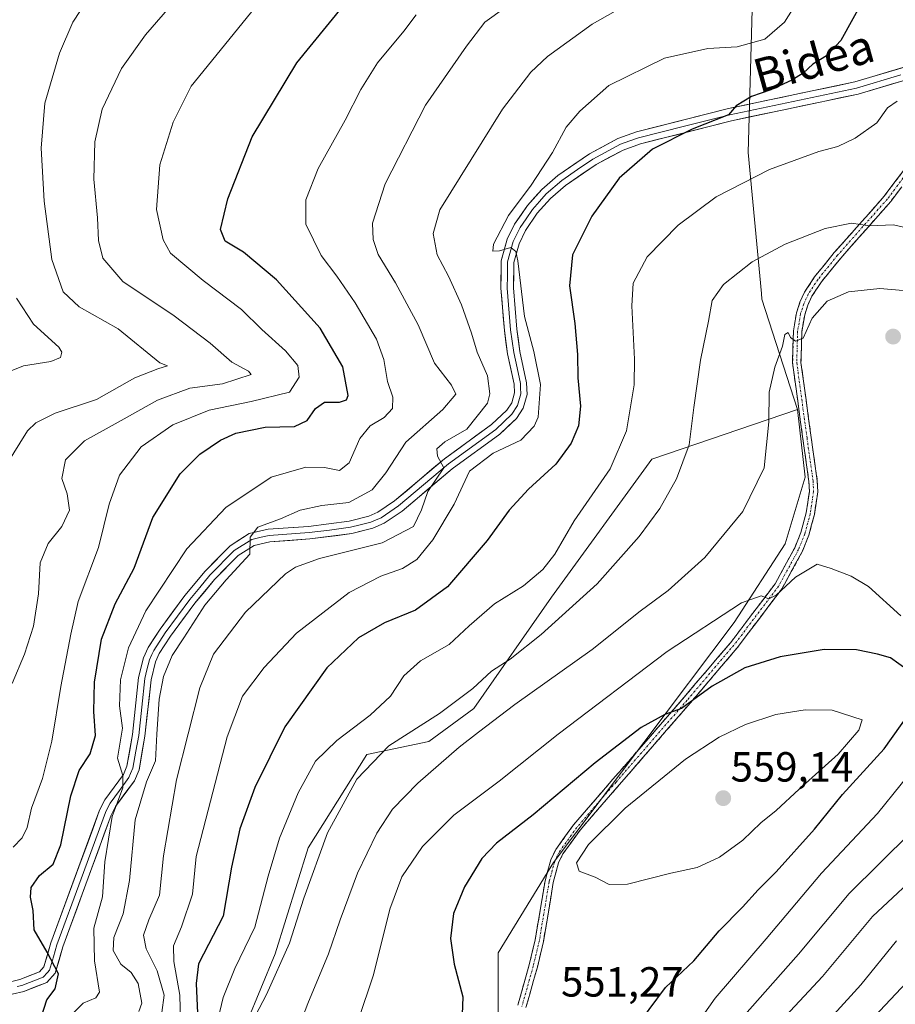
# Model space of a CAD drawing. Units: metres. Extents: x 613309 to 616732, y 4787213 to 4789584.
# Drawn here: x 615312 to 615520, y 4789150 to 4789384 of the extents above; entities that cross this region are included whole.
import ezdxf
from ezdxf.enums import TextEntityAlignment as Align

# ---------------------------------------------------------------- set-up
doc = ezdxf.new("R2010")
doc.units = ezdxf.units.M
doc.header["$MEASUREMENT"] = 0
doc.linetypes.add('TRAZO_Y_PUNTO', pattern=[1, 0.5, -0.25, 0, -0.25])
doc.linetypes.add('TRAZOSX2', pattern=[1.5, 1, -0.5])
for name, color, linetype, lineweight in [('Arbolado forestal CxS', 92, 'Continuous', 0), ('Camino', 19, 'TRAZOSX2', 0), ('Camino Cxs', 19, 'Continuous', 0), ('Camino eje', 19, 'TRAZO_Y_PUNTO', 0), ('Carátula', 7, 'Continuous', 5), ('Curva de nivel maestra', 36, 'Continuous', 30), ('Curva de nivel normal', 36, 'Continuous', 0), ('Layer 0', 7, 'Continuous', 0), ('Pastizal CxS', 92, 'Continuous', 0), ('Punto de cota en terreno', 7, 'Continuous', 0), ('Rótulo de punto de cota en terreno', 19, 'Continuous', 0), ('Texto cartográfico', 19, 'Continuous', 0)]:
    doc.layers.add(name, color=color, linetype=linetype, lineweight=lineweight)
doc.styles.add('Arial', font='txt', dxfattribs={"height": 0.2})

# ---------------------------------------------------------------- blocks, each defined once
blk = doc.blocks.new('*U150')
at = {"layer": 'Pastizal CxS', "color": 92, "linetype": 'Continuous', "lineweight": 0}
blk.add_polyline3d([(615425.49, 4789143.5, 551.25), (615425.49, 4789162.2, 551.21), (615438.59, 4789183.72, 554.11), (615481.61, 4789240.77, 547.46), (615493.77, 4789259.48, 544.25), (615498.45, 4789275.38, 542.29), (615496.66, 4789291.48, 541.68), (615488.2, 4789317.65, 538.6), (615488.07, 4789319.01, 538.35), (615484.96, 4789352.53, 529.9), (615485.27, 4789363.77, 526.66), (615486.93, 4789423.68, 509.66), (615474.91, 4789449.06, 496.41), (615472, 4789455.18, 494.72), (615472, 4789475.08, 495.35), (615483.61, 4789486.69, 499.36), (615485.27, 4789498.29, 498.71), (615484.32, 4789549.18, 488.73), (615486.39, 4789561.07, 485.83), (615490.77, 4789564, 485.45), (616059.11, 4789573.63, 491.05)], dxfattribs=at)
blk = doc.blocks.new('*U195')
at = {"layer": 'Curva de nivel normal', "color": 36, "linetype": 'Continuous', "lineweight": 0}
blk.add_polyline3d([(615340, 4789148.25, 510), (615340.69, 4789150.25, 510), (615339.83, 4789154.92, 510), (615338.15, 4789157.51, 510), (615335.68, 4789159.51, 510), (615333.9, 4789162.78, 510), (615334.04, 4789165.84, 510), (615336.25, 4789171.47, 510), (615337.76, 4789179.46, 510), (615339.09, 4789193.88, 510), (615341.81, 4789202.91, 510), (615343.93, 4789207.91, 510), (615344.26, 4789214.25, 510), (615344.83, 4789222.58, 510), (615345.82, 4789227.91, 510), (615347.92, 4789232.97, 510), (615350.7, 4789237.16, 510), (615355.71, 4789244.94, 510), (615360.73, 4789250.95, 510), (615366.42, 4789257.03, 510), (615366.48, 4789261.08, 510), (615368.31, 4789263.48, 510), (615373.66, 4789265.41, 510), (615378.38, 4789267.53, 510), (615383.54, 4789268.6, 510), (615389.9, 4789269.36, 510), (615395.46, 4789272.31, 510), (615398.73, 4789276.37, 510), (615403.46, 4789283.71, 510), (615412.32, 4789291.41, 510), (615415.37, 4789295.05, 510), (615414.38, 4789297.26, 510), (615410.33, 4789302.44, 510), (615406.4, 4789311.57, 510), (615401.07, 4789321.56, 510), (615396.91, 4789328.33, 510), (615395.69, 4789331.89, 510), (615395.59, 4789335.72, 510), (615398.54, 4789345.12, 510), (615408.14, 4789363.8, 510), (615417.94, 4789377.85, 510), (615422.26, 4789383.58, 510), (615427.03, 4789386.98, 510)], dxfattribs=at)
blk = doc.blocks.new('*U204')
at = {"layer": 'Curva de nivel normal', "color": 36, "linetype": 'Continuous', "lineweight": 0}
for points in [[(615492.74, 4789146.02, 535), (615502.61, 4789156.58, 535), (615514.5, 4789170.88, 535), (615527.73, 4789183.24, 535)], [(615525.01, 4789334.09, 535), (615519.54, 4789335.39, 535), (615513.79, 4789335.13, 535), (615509.55, 4789335.73, 535), (615503.21, 4789334.47, 535), (615493.77, 4789330.79, 535), (615485.87, 4789326.58, 535), (615479.03, 4789321.18, 535), (615476.35, 4789317.38, 535), (615475.48, 4789312.44, 535), (615473.62, 4789303.15, 535), (615471.97, 4789291.93, 535), (615470.9, 4789283, 535), (615467.9, 4789274.99, 535), (615463.92, 4789267.91, 535), (615459, 4789261.2, 535), (615449.03, 4789249.98, 535), (615435.7, 4789237.96, 535), (615428.33, 4789232.09, 535), (615423.88, 4789229.22, 535), (615419.44, 4789225.12, 535), (615411.5, 4789219.14, 535), (615399.48, 4789211.43, 535), (615391.8, 4789203.5, 535), (615384.85, 4789190.76, 535), (615379.23, 4789175.26, 535), (615375.78, 4789164.51, 535), (615370.37, 4789152.28, 535), (615366.03, 4789144.17, 535)]]:
    blk.add_polyline3d(points, dxfattribs=at)
blk = doc.blocks.new('*U207')
at = {"layer": 'Curva de nivel normal', "color": 36, "linetype": 'Continuous', "lineweight": 0}
blk.add_polyline3d([(615310.09, 4789187.33, 495), (615312.19, 4789189.59, 495), (615313.41, 4789192.02, 495), (615314.48, 4789196.66, 495), (615317.03, 4789203.68, 495), (615319.3, 4789212.58, 495), (615321.4, 4789225.58, 495), (615323.78, 4789237.97, 495), (615325.52, 4789245.8, 495), (615330.41, 4789258.63, 495), (615332.89, 4789268.9, 495), (615335.35, 4789275.8, 495), (615340.5, 4789282.58, 495), (615348.04, 4789287.78, 495), (615356.71, 4789291.32, 495), (615366.71, 4789293.34, 495), (615375.8, 4789295.59, 495), (615378.12, 4789299.11, 495), (615377.77, 4789301.87, 495), (615374.84, 4789305.36, 495), (615369.26, 4789310.45, 495), (615364.38, 4789315.24, 495), (615355.26, 4789322.11, 495), (615347.48, 4789328.66, 495), (615345.76, 4789331.82, 495), (615344.22, 4789338.98, 495), (615344.98, 4789349.59, 495), (615348.12, 4789359.77, 495), (615352.46, 4789368.3, 495), (615368.61, 4789388.22, 495)], dxfattribs=at)
blk = doc.blocks.new('*U208')
at = {"layer": 'Curva de nivel normal', "color": 36, "linetype": 'Continuous', "lineweight": 0}
for points in [[(615505.3, 4789147.56, 530), (615511.76, 4789154.59, 530), (615520.25, 4789165.09, 530)], [(615520.34, 4789364.8, 530), (615518.05, 4789363.19, 530), (615515.52, 4789359.62, 530), (615510.4, 4789355.98, 530), (615506.28, 4789354, 530), (615501.73, 4789352.8, 530), (615490.01, 4789348.52, 530), (615477.33, 4789342.04, 530), (615468.27, 4789335.29, 530), (615460.93, 4789327.75, 530), (615457.59, 4789321.47, 530), (615457.24, 4789316.12, 530), (615457.87, 4789303.42, 530), (615457.85, 4789297.33, 530), (615456.02, 4789286.34, 530), (615452.09, 4789277.33, 530), (615443.57, 4789264.97, 530), (615438.96, 4789257.07, 530), (615436.06, 4789253.35, 530), (615431.48, 4789249.5, 530), (615424.61, 4789245.25, 530), (615418.54, 4789240.01, 530), (615413.84, 4789235.59, 530), (615406.98, 4789231.68, 530), (615403.03, 4789228.13, 530), (615399.86, 4789223.3, 530), (615395.03, 4789218.76, 530), (615387.04, 4789212.76, 530), (615382.04, 4789207.77, 530), (615377.87, 4789200.31, 530), (615373.48, 4789189.52, 530), (615370.71, 4789180.44, 530), (615367.61, 4789168.35, 530), (615362.81, 4789158.48, 530), (615360.06, 4789151.58, 530), (615357.73, 4789141.89, 530)]]:
    blk.add_polyline3d(points, dxfattribs=at)
blk = doc.blocks.new('*U218')
at = {"layer": 'Curva de nivel normal', "color": 36, "linetype": 'Continuous', "lineweight": 0}
blk.add_polyline3d([(615309.84, 4789226.25, 490), (615312.8, 4789233.25, 490), (615314.94, 4789239.91, 490), (615316.09, 4789247.59, 490), (615316.48, 4789254.95, 490), (615318.4, 4789259.57, 490), (615321.69, 4789263.61, 490), (615323.45, 4789267.48, 490), (615322.92, 4789271.42, 490), (615321.7, 4789275.07, 490), (615322.5, 4789279.5, 490), (615327.03, 4789284, 490), (615335.8, 4789288.81, 490), (615344.4, 4789293.67, 490), (615352.13, 4789296.49, 490), (615359.9, 4789297.58, 490), (615366.69, 4789299.76, 490), (615366.1, 4789300.54, 490), (615362.08, 4789302.72, 490), (615356.94, 4789307.25, 490), (615348.37, 4789313.75, 490), (615336.14, 4789321.92, 490), (615331.38, 4789327.42, 490), (615330.35, 4789331.64, 490), (615330.18, 4789337.02, 490), (615329.24, 4789346.19, 490), (615329.55, 4789355.1, 490), (615331.23, 4789362.83, 490), (615335.83, 4789372.54, 490), (615341.55, 4789380.55, 490), (615351.59, 4789392.13, 490)], dxfattribs=at)
blk = doc.blocks.new('*U220')
at = {"layer": 'Curva de nivel normal', "color": 36, "linetype": 'Continuous', "lineweight": 0}
blk.add_polyline3d([(615308.44, 4789278.2, 485), (615313.51, 4789286.33, 485), (615315.47, 4789288.25, 485), (615320.07, 4789290.59, 485), (615329.9, 4789293.85, 485), (615339.04, 4789298.96, 485), (615344.48, 4789301.08, 485), (615346.8, 4789301.8, 485), (615344.99, 4789302.52, 485), (615335.07, 4789310.62, 485), (615325.79, 4789315.89, 485), (615321.99, 4789319.44, 485), (615319.26, 4789327.09, 485), (615317.42, 4789340.99, 485), (615316.76, 4789353.6, 485), (615317.61, 4789364.32, 485), (615321.08, 4789376.22, 485), (615324.28, 4789383.55, 485), (615327.89, 4789389.22, 485)], dxfattribs=at)
blk = doc.blocks.new('*U229')
at = {"layer": 'Curva de nivel normal', "color": 36, "linetype": 'Continuous', "lineweight": 0}
for points in [[(615471.62, 4789143.69, 545), (615477.11, 4789151.45, 545), (615489.25, 4789165.59, 545), (615502.4, 4789181.16, 545), (615515.71, 4789195.33, 545), (615526.96, 4789209.29, 545)], [(615521.21, 4789242.36, 545), (615513.56, 4789249.38, 545), (615509.47, 4789251.8, 545), (615504.71, 4789253.65, 545), (615501.36, 4789254.68, 545), (615496.17, 4789251.53, 545), (615491.61, 4789247.3, 545), (615489.84, 4789246.39, 545), (615488.02, 4789247.14, 545), (615483.35, 4789245.46, 545), (615465.7, 4789233.92, 545), (615439.76, 4789214.25, 545), (615425.71, 4789203.06, 545), (615414.88, 4789194.95, 545), (615407.44, 4789187.49, 545), (615402.55, 4789180.33, 545), (615399.66, 4789172.58, 545), (615395.84, 4789157.02, 545), (615392.17, 4789146.15, 545)]]:
    blk.add_polyline3d(points, dxfattribs=at)
blk = doc.blocks.new('*U233')
at = {"layer": 'Curva de nivel normal', "color": 36, "linetype": 'Continuous', "lineweight": 0}
blk.add_polyline3d([(615501.73, 4789396.55, 520), (615493.56, 4789383.55, 520), (615488.9, 4789379.5, 520), (615482.3, 4789377.67, 520), (615475.35, 4789377.31, 520), (615465.02, 4789374.96, 520), (615451.76, 4789368.48, 520), (615444.92, 4789362.36, 520), (615441.62, 4789358.56, 520), (615438.39, 4789352.56, 520), (615433.28, 4789344.81, 520), (615427.91, 4789337.54, 520), (615424.35, 4789330.8, 520), (615424.2, 4789329.07, 520), (615425.76, 4789329.19, 520), (615428.44, 4789329.97, 520), (615429.69, 4789329.02, 520), (615430.16, 4789326.78, 520), (615431.72, 4789313.59, 520), (615433.92, 4789305.2, 520), (615435.51, 4789297.38, 520), (615434.97, 4789289.62, 520), (615434, 4789287.46, 520), (615430.85, 4789284.13, 520), (615424.25, 4789281.08, 520), (615418.6, 4789276.79, 520), (615414.96, 4789268.94, 520), (615409.91, 4789260.46, 520), (615406.1, 4789255.77, 520), (615402.67, 4789253.64, 520), (615397.52, 4789251.78, 520), (615390.03, 4789247.9, 520), (615377.46, 4789238.25, 520), (615369.76, 4789230.08, 520), (615364.64, 4789223.23, 520), (615360.97, 4789213.58, 520), (615353.59, 4789185.14, 520), (615352.76, 4789176.15, 520), (615350.12, 4789168.42, 520), (615348.2, 4789163.9, 520), (615348.29, 4789160.18, 520), (615349.74, 4789152.18, 520), (615349.9, 4789146.04, 520)], dxfattribs=at)
blk = doc.blocks.new('*U235')
at = {"layer": 'Curva de nivel normal', "color": 36, "linetype": 'Continuous', "lineweight": 0}
blk.add_polyline3d([(615310.86, 4789317.89, 480), (615314.92, 4789311.7, 480), (615320.91, 4789306.25, 480), (615321.65, 4789305.11, 480), (615321.35, 4789303.77, 480), (615319.07, 4789302.83, 480), (615312.56, 4789301.82, 480), (615305.04, 4789298.82, 480)], dxfattribs=at)
blk = doc.blocks.new('*U236')
at = {"layer": 'Curva de nivel normal', "color": 36, "linetype": 'Continuous', "lineweight": 0}
blk.add_polyline3d([(615405.93, 4789385.34, 505), (615403, 4789381.42, 505), (615396.79, 4789373.91, 505), (615392.75, 4789367.53, 505), (615389.07, 4789360.23, 505), (615382.64, 4789348.79, 505), (615379.69, 4789341.28, 505), (615379.69, 4789335.54, 505), (615383.33, 4789328.03, 505), (615387.08, 4789323.15, 505), (615391.46, 4789316.8, 505), (615396.51, 4789308.2, 505), (615398.27, 4789303.34, 505), (615399.11, 4789298.08, 505), (615400.43, 4789294.41, 505), (615400.29, 4789291.7, 505), (615398.37, 4789289.57, 505), (615394.98, 4789287.57, 505), (615392.53, 4789284.57, 505), (615390.03, 4789278.74, 505), (615387.68, 4789276.96, 505), (615384.12, 4789277.62, 505), (615379.67, 4789277.72, 505), (615371.45, 4789275.33, 505), (615360.71, 4789268.1, 505), (615351.39, 4789258.3, 505), (615341.68, 4789243.56, 505), (615337.54, 4789234.73, 505), (615335.62, 4789227.16, 505), (615335.41, 4789220.95, 505), (615336.12, 4789215.66, 505), (615334.94, 4789208.48, 505), (615336.21, 4789204.41, 505), (615336.16, 4789201.49, 505), (615333.6, 4789194.62, 505), (615331.9, 4789183.9, 505), (615331.33, 4789175.55, 505), (615329.24, 4789168.12, 505), (615329.44, 4789160.3, 505), (615330.63, 4789152.86, 505), (615329.71, 4789151.54, 505), (615326.74, 4789150.27, 505), (615323.61, 4789147.19, 505)], dxfattribs=at)
blk = doc.blocks.new('*U244')
at = {"layer": 'Curva de nivel normal', "color": 36, "linetype": 'Continuous', "lineweight": 0}
blk.add_polyline3d([(615453.3, 4789386.16, 515), (615447.84, 4789383.12, 515), (615437.22, 4789375.42, 515), (615433.21, 4789371.64, 515), (615426.47, 4789362.84, 515), (615411.62, 4789338.96, 515), (615409.98, 4789333.26, 515), (615410.96, 4789328.22, 515), (615413.67, 4789323.13, 515), (615416.72, 4789316.32, 515), (615419.08, 4789309.62, 515), (615420.44, 4789305.08, 515), (615422.92, 4789299.46, 515), (615423.47, 4789295.17, 515), (615422.92, 4789292.94, 515), (615418.03, 4789286.76, 515), (615412.79, 4789283.78, 515), (615410.84, 4789282.06, 515), (615411.01, 4789280.35, 515), (615412.57, 4789277.57, 515), (615408.71, 4789271.9, 515), (615407.19, 4789267.57, 515), (615405.29, 4789263.59, 515), (615397.89, 4789259.71, 515), (615382.94, 4789255.98, 515), (615377.23, 4789253.96, 515), (615374.9, 4789252.36, 515), (615365.35, 4789243.28, 515), (615357.75, 4789233.25, 515), (615354.45, 4789225.27, 515), (615348.93, 4789203.35, 515), (615345.85, 4789185.28, 515), (615344.91, 4789175.92, 515), (615342.35, 4789170.06, 515), (615341.09, 4789166.46, 515), (615341.74, 4789163.15, 515), (615344.32, 4789157.95, 515), (615346, 4789152.12, 515), (615345.45, 4789148.01, 515)], dxfattribs=at)
blk = doc.blocks.new('*U254')
at = {"layer": 'Curva de nivel maestra', "color": 36, "linetype": 'Continuous', "lineweight": 30}
for points in [[(615513.69, 4789145.75, 525), (615525.11, 4789157.9, 525)], [(615512.72, 4789389.55, 525), (615506.98, 4789379.22, 525), (615503.58, 4789375.58, 525), (615500.32, 4789373.59, 525), (615498.02, 4789371.41, 525), (615495.35, 4789369.73, 525), (615490.35, 4789367.47, 525), (615485.69, 4789365.88, 525), (615482.08, 4789363.68, 525), (615480.26, 4789361.56, 525), (615471.64, 4789358.08, 525), (615462.21, 4789353.32, 525), (615454.24, 4789346.49, 525), (615447.74, 4789337.46, 525), (615443.14, 4789328.23, 525), (615442.4, 4789320.87, 525), (615443.68, 4789311.88, 525), (615444.36, 4789304.55, 525), (615444.4, 4789298.99, 525), (615445.03, 4789292.24, 525), (615444.57, 4789287.57, 525), (615442.85, 4789283.44, 525), (615439.2, 4789278.47, 525), (615432.7, 4789272.52, 525), (615428.06, 4789267.52, 525), (615422.88, 4789260.29, 525), (615413.38, 4789249.23, 525), (615405.78, 4789243.72, 525), (615398.44, 4789240.7, 525), (615392.24, 4789237.11, 525), (615384.72, 4789229.97, 525), (615374.74, 4789215.96, 525), (615367.55, 4789201.52, 525), (615364.02, 4789191.72, 525), (615362.06, 4789182.59, 525), (615360.06, 4789170.92, 525), (615354.16, 4789159.59, 525), (615353.6, 4789154.92, 525), (615353.9, 4789147.89, 525)]]:
    blk.add_polyline3d(points, dxfattribs=at)
blk = doc.blocks.new('*U256')
at = {"layer": 'Curva de nivel maestra', "color": 36, "linetype": 'Continuous', "lineweight": 30}
blk.add_polyline3d([(615316.1, 4789144.88, 500), (615318.13, 4789151.06, 500), (615320.05, 4789153.67, 500), (615320.9, 4789157.21, 500), (615318.16, 4789162.42, 500), (615315.06, 4789167.68, 500), (615314.83, 4789172.31, 500), (615314.22, 4789175.43, 500), (615314.36, 4789177.76, 500), (615316.38, 4789180.58, 500), (615319.56, 4789183.31, 500), (615321.4, 4789187.89, 500), (615323.79, 4789199.58, 500), (615325.77, 4789205.58, 500), (615328.37, 4789209.58, 500), (615329.68, 4789213.91, 500), (615329.27, 4789219.58, 500), (615329.42, 4789226.58, 500), (615331.08, 4789236.86, 500), (615334.36, 4789245.22, 500), (615338.85, 4789253.67, 500), (615343.3, 4789265.73, 500), (615349.85, 4789276.17, 500), (615354.47, 4789280.83, 500), (615359.37, 4789284.16, 500), (615363.04, 4789285.85, 500), (615370.04, 4789287.2, 500), (615377.04, 4789287.38, 500), (615380.04, 4789288.84, 500), (615381.98, 4789291.66, 500), (615384.14, 4789293.2, 500), (615387.7, 4789293.15, 500), (615389.38, 4789293.73, 500), (615389.74, 4789294.8, 500), (615388.5, 4789301.62, 500), (615383.08, 4789310.79, 500), (615372.74, 4789322.28, 500), (615364.86, 4789328.87, 500), (615360.49, 4789331.45, 500), (615359.44, 4789334.28, 500), (615361.13, 4789341.53, 500), (615366.92, 4789356.29, 500), (615377.53, 4789373.85, 500), (615388.54, 4789387.27, 500)], dxfattribs=at)
blk = doc.blocks.new('5PATER')
at = {"layer": 'Carátula', "linetype": 'Continuous', "lineweight": 5}
h = blk.add_hatch(color=250, dxfattribs=at)
edge = h.paths.add_edge_path()
edge.add_ellipse((0, 0.01), major_axis=(-1.33, -1.34), ratio=0.999422, start_angle=0, end_angle=360)

msp = doc.modelspace()

# ---------------------------------------------------------------- linework, layer by layer
at = {"layer": 'Arbolado forestal CxS', "color": 92, "linetype": 'Continuous', "lineweight": 0}
for points in [[(615474.91, 4789449.06, 496.41), (615486.93, 4789423.68, 509.66), (615485.27, 4789363.77, 526.66), (615484.96, 4789352.53, 529.9), (615488.07, 4789319.01, 538.35), (615488.2, 4789317.65, 538.6), (615496.66, 4789291.48, 541.68)], [(615486.93, 4789423.68, 509.66), (615485.27, 4789363.77, 526.66), (615484.96, 4789352.53, 529.9), (615488.07, 4789319.01, 538.35), (615488.2, 4789317.65, 538.6), (615496.66, 4789291.48, 541.68), (615462.01, 4789279.59, 534.04), (615438.16, 4789246.78, 534.89), (615419.64, 4789220.36, 539.8), (615408.99, 4789212.52, 539.53), (615394.19, 4789209.37, 536.5), (615380.28, 4789187.17, 535.6), (615372.39, 4789162.01, 536.14), (615365.63, 4789145.47, 537.02)], [(615365.63, 4789145.47, 537.02), (615372.39, 4789162.01, 536.14), (615380.28, 4789187.17, 535.6), (615394.19, 4789209.37, 536.5), (615408.99, 4789212.52, 539.53), (615419.64, 4789220.36, 539.8), (615438.16, 4789246.78, 534.89), (615462.01, 4789279.59, 534.04), (615496.66, 4789291.48, 541.68), (615498.45, 4789275.38, 542.29), (615493.77, 4789259.48, 544.25), (615481.61, 4789240.77, 547.46), (615438.59, 4789183.72, 554.11), (615425.49, 4789162.2, 551.21), (615425.49, 4789143.5, 551.25)], [(615496.66, 4789291.48, 541.68), (615462.01, 4789279.59, 534.04), (615438.16, 4789246.78, 534.89), (615419.64, 4789220.36, 539.8), (615408.99, 4789212.52, 539.53), (615394.19, 4789209.37, 536.5), (615380.28, 4789187.17, 535.6), (615372.39, 4789162.01, 536.14), (615365.63, 4789145.47, 537.02)], [(615496.66, 4789291.48, 541.68), (615462.01, 4789279.59, 534.04), (615438.16, 4789246.78, 534.89), (615419.64, 4789220.36, 539.8), (615408.99, 4789212.52, 539.53), (615394.19, 4789209.37, 536.5), (615380.28, 4789187.17, 535.6), (615372.39, 4789162.01, 536.14), (615365.63, 4789145.47, 537.02)], [(615496.66, 4789291.48, 541.68), (615498.45, 4789275.38, 542.29), (615493.77, 4789259.48, 544.25), (615481.61, 4789240.77, 547.46), (615438.59, 4789183.72, 554.11), (615425.49, 4789162.2, 551.21), (615425.49, 4789143.5, 551.25), (615418.95, 4789120.11, 553.49), (615404.92, 4789081.76, 557.81), (615390.94, 4789068.27, 559.57)]]:
    msp.add_polyline3d(points, dxfattribs=at)
at = {"layer": 'Camino', "color": 19, "linetype": 'TRAZOSX2', "lineweight": 0}
for points in [[(615430.14, 4789149.77), (615432.84, 4789159.35), (615434.28, 4789165.34), (615436.6, 4789179.36), (615437.96, 4789184.32), (615439.15, 4789186.76), (615443.37, 4789192.66), (615452.74, 4789203.49), (615469.66, 4789222.97), (615480.77, 4789236.04), (615491.34, 4789249.98), (615496.01, 4789258.58), (615497.46, 4789262.17), (615498.72, 4789266.84), (615499.49, 4789271.97), (615499.38, 4789274.32), (615497.94, 4789284.5), (615495.49, 4789302.54), (615495.69, 4789310.15), (615496.43, 4789314.43), (615497.24, 4789316.94), (615498.34, 4789319.36), (615500.74, 4789322.99), (615505.42, 4789328.76), (615517.29, 4789342.15), (615524.28, 4789351.45)], [(615525.98, 4789350.37), (615518.83, 4789340.89), (615506.94, 4789327.46), (615502.36, 4789321.81), (615500.1, 4789318.38), (615499.1, 4789316.22), (615498.37, 4789313.95), (615497.69, 4789309.95), (615497.49, 4789302.64), (615499.92, 4789284.78), (615501.38, 4789274.5), (615501.49, 4789271.87), (615500.68, 4789266.44), (615499.36, 4789261.53), (615497.83, 4789257.72), (615493.02, 4789248.9), (615482.33, 4789234.78), (615471.18, 4789221.67), (615454.26, 4789202.18), (615444.95, 4789191.42), (615440.87, 4789185.74), (615439.84, 4789183.62), (615438.56, 4789178.94), (615436.24, 4789164.94), (615434.78, 4789158.85), (615432.06, 4789149.19)]]:
    msp.add_lwpolyline(points, dxfattribs=at)
at = {"layer": 'Camino Cxs', "color": 19, "linetype": 'Continuous', "lineweight": 0}
for points in [[(615430.14, 4789149.77, 551.06), (615431.49, 4789154.56, 551.18), (615432.84, 4789159.35, 551.4), (615433.56, 4789162.35, 551.68), (615434.28, 4789165.34, 552.02), (615435.05, 4789170.01, 552.64), (615435.83, 4789174.69, 553.24), (615436.6, 4789179.36, 553.73), (615437.28, 4789181.84, 553.92), (615437.96, 4789184.32, 553.85), (615439.15, 4789186.76, 553.5), (615441.26, 4789189.71, 553.44), (615443.37, 4789192.66, 553.34), (615446.5, 4789196.27, 552.69), (615449.62, 4789199.88, 552.37), (615452.74, 4789203.49, 552.28), (615455.56, 4789206.73, 551.79), (615458.38, 4789209.98, 551.44), (615461.2, 4789213.23, 551.05), (615464.02, 4789216.48, 550.34), (615466.84, 4789219.72, 549.85), (615469.66, 4789222.97, 549.22), (615472.44, 4789226.24, 548.81), (615475.22, 4789229.5, 548.23), (615477.99, 4789232.77, 547.93), (615480.77, 4789236.04, 547.03), (615483.41, 4789239.52, 546.42), (615486.05, 4789243.01, 545.59), (615488.7, 4789246.5, 545.13), (615491.34, 4789249.98, 544.31), (615493.68, 4789254.28, 543.92), (615496.01, 4789258.58, 543.29), (615497.46, 4789262.17, 543.08), (615498.72, 4789266.84, 542.4), (615499.1, 4789269.41, 542.1), (615499.49, 4789271.97, 541.94), (615499.38, 4789274.32, 541.8), (615498.9, 4789277.71, 541.7), (615498.42, 4789281.11, 541.62), (615497.94, 4789284.5, 541.53), (615497.33, 4789289.01, 541.48), (615496.71, 4789293.52, 541.25), (615496.1, 4789298.03, 540.89), (615495.49, 4789302.54, 540.38), (615495.59, 4789306.34, 539.96), (615495.69, 4789310.15, 539.55), (615496.43, 4789314.43, 539.12), (615497.24, 4789316.94, 538.95), (615498.34, 4789319.36, 538.57), (615500.74, 4789322.99, 538.04), (615503.08, 4789325.87, 537.36), (615505.42, 4789328.76, 536.57), (615508.38, 4789332.11, 535.86), (615511.35, 4789335.46, 534.86), (615514.32, 4789338.8, 533.89), (615517.29, 4789342.15, 533.11), (615519.62, 4789345.25, 532.37), (615521.95, 4789348.35, 531.85)], [(615521.22, 4789344.05, 532.4), (615518.83, 4789340.89, 533.33), (615515.86, 4789337.53, 534.08), (615512.89, 4789334.18, 535.09), (615509.92, 4789330.82, 536.16), (615506.94, 4789327.46, 536.87), (615504.65, 4789324.64, 537.59), (615502.36, 4789321.81, 538.23), (615500.1, 4789318.38, 538.63), (615499.1, 4789316.22, 539.16), (615498.37, 4789313.95, 539.52), (615497.69, 4789309.95, 539.88), (615497.59, 4789306.3, 540.32), (615497.49, 4789302.64, 540.75), (615498.1, 4789298.18, 541.28), (615498.71, 4789293.71, 541.56), (615499.31, 4789289.24, 541.72), (615499.92, 4789284.78, 541.76), (615500.41, 4789281.35, 541.77), (615500.89, 4789277.93, 541.76), (615501.38, 4789274.5, 541.92), (615501.49, 4789271.87, 542.06), (615501.09, 4789269.15, 542.2), (615500.68, 4789266.44, 542.49), (615500.02, 4789263.98, 542.81), (615499.36, 4789261.53, 543.27), (615497.83, 4789257.72, 543.72), (615496.22, 4789254.78, 544.03), (615494.62, 4789251.84, 544.54), (615493.02, 4789248.9, 544.83), (615490.35, 4789245.37, 545.53), (615487.68, 4789241.84, 546.14), (615485, 4789238.31, 546.86), (615482.33, 4789234.78, 547.49), (615479.54, 4789231.5, 548.34), (615476.75, 4789228.23, 548.67), (615473.97, 4789224.95, 549.52), (615471.18, 4789221.67, 549.95), (615468.36, 4789218.42, 550.64), (615465.54, 4789215.17, 551), (615462.72, 4789211.92, 551.71), (615459.9, 4789208.67, 552.14), (615457.08, 4789205.42, 552.33), (615454.26, 4789202.18, 552.74), (615451.15, 4789198.59, 552.9), (615448.05, 4789195.01, 553.35), (615444.95, 4789191.42, 553.76), (615442.91, 4789188.58, 553.94), (615440.87, 4789185.74, 553.78), (615439.84, 4789183.62, 553.99), (615438.56, 4789178.94, 553.86), (615437.79, 4789174.27, 553.23), (615437.01, 4789169.61, 552.54), (615436.24, 4789164.94, 551.93), (615435.51, 4789161.89, 551.64), (615434.78, 4789158.85, 551.4), (615433.87, 4789155.63, 551.27), (615432.96, 4789152.41, 551.18), (615432.06, 4789149.19, 551.13)]]:
    msp.add_polyline3d(points, dxfattribs=at)
at = {"layer": 'Camino eje', "color": 19, "linetype": 'TRAZO_Y_PUNTO', "lineweight": 0}
msp.add_lwpolyline([(615525.13, 4789350.91), (615518.06, 4789341.52), (615506.18, 4789328.11), (615501.55, 4789322.4), (615499.22, 4789318.87), (615498.17, 4789316.58), (615497.4, 4789314.19), (615496.69, 4789310.05), (615496.49, 4789302.59), (615498.93, 4789284.64), (615500.38, 4789274.41), (615500.49, 4789271.92), (615499.7, 4789266.64), (615498.41, 4789261.85), (615496.92, 4789258.15), (615492.18, 4789249.44), (615481.55, 4789235.41), (615470.42, 4789222.32), (615453.5, 4789202.83), (615444.16, 4789192.04), (615440.01, 4789186.25), (615438.9, 4789183.97), (615437.58, 4789179.15), (615435.26, 4789165.14), (615433.81, 4789159.1), (615431.1, 4789149.48)], dxfattribs=at)
at = {"layer": 'Curva de nivel maestra', "color": 36, "linetype": 'Continuous', "lineweight": 30}
for points in [[(615522.74, 4789229.54, 550), (615518.76, 4789232.37, 550), (615515.7, 4789233.27, 550), (615510.68, 4789234.3, 550), (615503.03, 4789234.39, 550), (615492.55, 4789232.6, 550), (615484.11, 4789229.97, 550), (615476.39, 4789225.65, 550), (615469.11, 4789220.36, 550), (615465.14, 4789218.9, 550), (615459.49, 4789215.84, 550), (615448.5, 4789207.42, 550), (615433.81, 4789195.03, 550), (615425.03, 4789188.29, 550), (615421.54, 4789184.62, 550), (615417.48, 4789177.92, 550), (615414.82, 4789171.57, 550), (615414.11, 4789165.6, 550), (615414.96, 4789159.52, 550), (615417.02, 4789151.72, 550), (615416.8, 4789145.52, 550)], [(615457.5, 4789143.49, 550), (615465.29, 4789153.94, 550), (615472, 4789160.32, 550), (615478.02, 4789167.43, 550), (615483.59, 4789173.06, 550), (615487.31, 4789177.19, 550), (615491.59, 4789181.47, 550), (615500.69, 4789191.62, 550), (615507.4, 4789199.84, 550), (615517.26, 4789210.76, 550), (615523.3, 4789219.25, 550)]]:
    msp.add_polyline3d(points, dxfattribs=at)
at = {"layer": 'Curva de nivel normal', "color": 36, "linetype": 'Continuous', "lineweight": 0}
for points in [[(615521.82, 4789319.73, 540), (615516.27, 4789320.25, 540), (615508.77, 4789319.4, 540), (615503.69, 4789317.24, 540), (615500.19, 4789313.2, 540), (615498, 4789308.42, 540), (615496.16, 4789307.67, 540), (615495, 4789308.55, 540), (615494.43, 4789309.74, 540), (615493.67, 4789309.24, 540), (615493.09, 4789306.54, 540), (615491.27, 4789301.48, 540), (615489.92, 4789295.57, 540), (615489.83, 4789288.48, 540), (615488.72, 4789277.54, 540), (615483.64, 4789267.15, 540), (615474.62, 4789256.24, 540), (615465.9, 4789248.38, 540), (615459.22, 4789243.45, 540), (615447.8, 4789234.38, 540), (615429.43, 4789221.3, 540), (615420.8, 4789214.67, 540), (615416.19, 4789211.15, 540), (615406.32, 4789202.57, 540), (615400.33, 4789196.36, 540), (615396.59, 4789190.7, 540), (615391.98, 4789181.13, 540), (615387.84, 4789170.07, 540), (615385.09, 4789161.98, 540), (615380.18, 4789150.15, 540), (615377.42, 4789142.84, 540)], [(615451.87, 4789178.46, 555), (615456.21, 4789178.55, 555), (615466.51, 4789181.14, 555), (615472.79, 4789182.55, 555), (615478.13, 4789184.96, 555), (615483.69, 4789188.98, 555), (615487.92, 4789193.14, 555), (615491.61, 4789196.06, 555), (615497.06, 4789201.15, 555), (615506.34, 4789209.5, 555), (615511.24, 4789215.16, 555), (615512.05, 4789217.62, 555), (615504.9, 4789219.96, 555), (615498.48, 4789220.04, 555), (615491.52, 4789218.92, 555), (615484.29, 4789216.53, 555), (615478.02, 4789213.5, 555), (615470.02, 4789208.27, 555), (615455.69, 4789196.64, 555), (615446.96, 4789187.96, 555), (615444.09, 4789183.59, 555), (615444.76, 4789181.66, 555), (615448.56, 4789180.21, 555), (615451.87, 4789178.46, 555)], [(615483.54, 4789146.75, 540), (615496.92, 4789161.91, 540), (615508.93, 4789176.31, 540), (615523.59, 4789190.82, 540)]]:
    msp.add_polyline3d(points, dxfattribs=at)
at = {"layer": 'Layer 0', "linetype": 'Continuous', "lineweight": 0}
for points in [[(615309.42, 4789155.36), (615311.7, 4789155.9), (615316.37, 4789157.7), (615317.41, 4789158.86), (615319.07, 4789164.58), (615330.65, 4789196.18), (615331.86, 4789198.58), (615336.3, 4789204.65), (615337.14, 4789206.59), (615338.45, 4789214.15), (615339.93, 4789227.7), (615341.06, 4789232.4), (615342.21, 4789234.87), (615345.03, 4789239.21), (615350.93, 4789247.21), (615355.74, 4789253.01), (615361.7, 4789259.05), (615366.25, 4789261.93), (615370.72, 4789262.96), (615380.33, 4789263.65), (615390.05, 4789264.89), (615394.68, 4789266.07), (615396.86, 4789267.02), (615400.81, 4789269.7), (615412.68, 4789279.72), (615423.91, 4789287.86), (615427.51, 4789291.28), (615428.68, 4789293.03), (615429.33, 4789295.37), (615429.25, 4789297.44), (615427.68, 4789304.71), (615426.93, 4789310.22), (615426.13, 4789320.27), (615426.21, 4789326.8), (615427.6, 4789331.92), (615429.38, 4789335.5), (615432.4, 4789339.95), (615435.81, 4789343.77), (615439.65, 4789347.13), (615447.18, 4789352.28), (615453.95, 4789355.88), (615458.4, 4789357.48), (615480.26, 4789363.02), (615510.33, 4789369.35), (615531.56, 4789375.66)], [(615532.11, 4789372.69), (615511.06, 4789366.44), (615480.94, 4789360.1), (615459.28, 4789354.6), (615455.16, 4789353.13), (615448.74, 4789349.72), (615441.49, 4789344.75), (615437.93, 4789341.63), (615434.77, 4789338.1), (615431.98, 4789333.98), (615430.42, 4789330.85), (615429.21, 4789326.38), (615429.13, 4789320.37), (615429.91, 4789310.54), (615430.64, 4789305.23), (615432.23, 4789297.82), (615432.35, 4789295.02), (615431.44, 4789291.76), (615429.82, 4789289.33), (615425.83, 4789285.54), (615414.53, 4789277.35), (615402.62, 4789267.3), (615398.31, 4789264.38), (615395.66, 4789263.22), (615390.62, 4789261.94), (615380.63, 4789260.66), (615371.17, 4789259.98), (615367.42, 4789259.12), (615363.59, 4789256.7), (615357.97, 4789251), (615353.3, 4789245.36), (615347.5, 4789237.5), (615344.84, 4789233.41), (615343.91, 4789231.4), (615342.89, 4789227.18), (615341.43, 4789213.73), (615340.03, 4789205.72), (615338.91, 4789203.15), (615334.43, 4789197.01), (615333.4, 4789194.99), (615321.93, 4789163.65), (615320.1, 4789157.36), (615318.11, 4789155.16), (615312.59, 4789153.03), (615309.87, 4789152.38)], [(615521.22, 4789371.02), (615510.7, 4789367.9), (615480.6, 4789361.56), (615469.77, 4789358.81), (615458.84, 4789356.04), (615456.78, 4789355.31), (615454.56, 4789354.51), (615447.96, 4789351), (615444.34, 4789348.52), (615440.57, 4789345.94), (615436.87, 4789342.7), (615435.29, 4789340.94), (615433.59, 4789339.03), (615432.08, 4789336.8), (615430.68, 4789334.74), (615429.01, 4789331.39), (615427.71, 4789326.59), (615427.67, 4789323.33), (615427.63, 4789320.32), (615428.42, 4789310.38), (615428.79, 4789307.73), (615429.16, 4789304.97), (615429.95, 4789301.34), (615430.74, 4789297.63), (615430.78, 4789296.6), (615430.84, 4789295.2), (615430.06, 4789292.4), (615428.67, 4789290.31), (615424.87, 4789286.7), (615413.61, 4789278.54), (615401.72, 4789268.5), (615397.59, 4789265.7), (615396.26, 4789265.12), (615395.17, 4789264.65), (615392.65, 4789264.01), (615390.34, 4789263.42), (615385.34, 4789262.78), (615380.48, 4789262.16), (615370.95, 4789261.47), (615369.07, 4789261.04), (615366.84, 4789260.53), (615362.65, 4789257.88), (615356.86, 4789252.01), (615354.45, 4789249.11), (615352.12, 4789246.29), (615346.27, 4789238.36), (615343.53, 4789234.14), (615343.06, 4789233.14), (615342.49, 4789231.9), (615341.92, 4789229.55), (615341.41, 4789227.44), (615340.67, 4789220.67), (615339.94, 4789213.94), (615339.29, 4789210.16), (615338.59, 4789206.16), (615338.03, 4789204.87), (615337.61, 4789203.9), (615335.37, 4789200.83), (615333.15, 4789197.8), (615332.54, 4789196.6), (615332.03, 4789195.59), (615326.24, 4789179.79), (615320.5, 4789164.12), (615319.67, 4789161.26), (615318.76, 4789158.11), (615318.24, 4789157.53), (615317.24, 4789156.43), (615312.15, 4789154.47), (615311.01, 4789154.2)]]:
    msp.add_lwpolyline(points, dxfattribs=at)
for points in [[(615309.42, 4789155.36, 499.24), (615311.7, 4789155.9, 499.29), (615314.04, 4789156.8, 499.37), (615316.37, 4789157.7, 499.51), (615317.41, 4789158.86, 499.68), (615318.24, 4789161.72, 499.88), (615319.07, 4789164.58, 500.17), (615320.72, 4789169.09, 500.71), (615322.38, 4789173.61, 501.14), (615324.03, 4789178.12, 501.7), (615325.69, 4789182.64, 501.93), (615327.34, 4789187.15, 502.88), (615329, 4789191.67, 503.39), (615330.65, 4789196.18, 503.69), (615331.86, 4789198.58, 504.25), (615334.08, 4789201.62, 504.89), (615336.3, 4789204.65, 504.94), (615337.14, 4789206.59, 505.39), (615337.8, 4789210.37, 505.54), (615338.45, 4789214.15, 505.64), (615338.94, 4789218.67, 506.18), (615339.44, 4789223.18, 506.14), (615339.93, 4789227.7, 506.38), (615341.06, 4789232.4, 506.74), (615342.21, 4789234.87, 507.06), (615343.62, 4789237.04, 507.17), (615345.03, 4789239.21, 507.22), (615347.98, 4789243.21, 507.6), (615350.93, 4789247.21, 507.94), (615353.34, 4789250.11, 508.25), (615355.74, 4789253.01, 508.61), (615358.72, 4789256.03, 508.86), (615361.7, 4789259.05, 509.04), (615363.98, 4789260.49, 509), (615366.25, 4789261.93, 509.32), (615370.72, 4789262.96, 510.31), (615375.53, 4789263.31, 510.79), (615380.33, 4789263.65, 511.07), (615385.19, 4789264.27, 511.28), (615390.05, 4789264.89, 511.41), (615394.68, 4789266.07, 511.91), (615396.86, 4789267.02, 512.46), (615400.81, 4789269.7, 512.84), (615403.78, 4789272.21, 513.38), (615406.75, 4789274.71, 514.33), (615409.71, 4789277.22, 514.85), (615412.68, 4789279.72, 515.25), (615416.42, 4789282.43, 515.86), (615420.17, 4789285.15, 515.59), (615423.91, 4789287.86, 515.98), (615427.51, 4789291.28, 516.49), (615428.68, 4789293.03, 516.65), (615429.33, 4789295.37, 516.79), (615429.25, 4789297.44, 516.84), (615428.47, 4789301.08, 517.31), (615427.68, 4789304.71, 517.92), (615427.31, 4789307.47, 518.12), (615426.93, 4789310.22, 518.37), (615426.66, 4789313.57, 518.76), (615426.4, 4789316.92, 518.95), (615426.13, 4789320.27, 519.12), (615426.17, 4789323.54, 519.37), (615426.21, 4789326.8, 519.67), (615426.91, 4789329.36, 519.98), (615427.6, 4789331.92, 520.16), (615429.38, 4789335.5, 520.15), (615430.89, 4789337.73, 520.36), (615432.4, 4789339.95, 520.36), (615434.11, 4789341.86, 520.52), (615435.81, 4789343.77, 520.99), (615437.73, 4789345.45, 521.05), (615439.65, 4789347.13, 521.3), (615443.42, 4789349.71, 521.79), (615447.18, 4789352.28, 522.3), (615450.57, 4789354.08, 522.67), (615453.95, 4789355.88, 523.07), (615458.4, 4789357.48, 523.68), (615462.77, 4789358.59, 523.84), (615467.14, 4789359.7, 524.07), (615471.52, 4789360.8, 524.57), (615475.89, 4789361.91, 524.58), (615480.26, 4789363.02, 524.93), (615484.56, 4789363.92, 525.12), (615488.85, 4789364.83, 525.19), (615493.15, 4789365.73, 525.38), (615497.44, 4789366.64, 525.83), (615501.74, 4789367.54, 526.54), (615506.03, 4789368.45, 527.04), (615510.33, 4789369.35, 527.36), (615514.58, 4789370.61, 528.05), (615518.82, 4789371.87, 528.82), (615523.07, 4789373.14, 529.17)], [(615523.69, 4789370.19, 529.41), (615519.48, 4789368.94, 528.81), (615515.27, 4789367.69, 528.2), (615511.06, 4789366.44, 528.03), (615506.76, 4789365.53, 527.28), (615502.45, 4789364.63, 526.82), (615498.15, 4789363.72, 526.28), (615493.85, 4789362.82, 526.11), (615489.55, 4789361.91, 526), (615485.24, 4789361.01, 525.82), (615480.94, 4789360.1, 525.47), (615476.61, 4789359, 524.88), (615472.28, 4789357.9, 525.07), (615467.94, 4789356.8, 524.96), (615463.61, 4789355.7, 524.69), (615459.28, 4789354.6, 524.01), (615455.16, 4789353.13, 523.28), (615451.95, 4789351.43, 523.19), (615448.74, 4789349.72, 522.68), (615445.12, 4789347.24, 522.23), (615441.49, 4789344.75, 521.53), (615437.93, 4789341.63, 521.35), (615434.77, 4789338.1, 520.78), (615431.98, 4789333.98, 520.43), (615430.42, 4789330.85, 520.32), (615429.21, 4789326.38, 520.16), (615429.17, 4789323.38, 520.03), (615429.13, 4789320.37, 519.93), (615429.52, 4789315.46, 519.61), (615429.91, 4789310.54, 519.03), (615430.28, 4789307.89, 518.71), (615430.64, 4789305.23, 518.28), (615431.44, 4789301.53, 517.69), (615432.23, 4789297.82, 517.72), (615432.35, 4789295.02, 517.66), (615431.44, 4789291.76, 516.91), (615429.82, 4789289.33, 516.69), (615427.83, 4789287.44, 516.95), (615425.83, 4789285.54, 517.13), (615422.06, 4789282.81, 517.03), (615418.3, 4789280.08, 517.55), (615414.53, 4789277.35, 516.66), (615411.55, 4789274.84, 515.52), (615408.58, 4789272.33, 515.09), (615405.6, 4789269.81, 513.91), (615402.62, 4789267.3, 513.4), (615400.47, 4789265.84, 512.98), (615398.31, 4789264.38, 512.74), (615395.66, 4789263.22, 512.66), (615393.14, 4789262.58, 512.67), (615390.62, 4789261.94, 512.6), (615387.29, 4789261.51, 512.43), (615383.96, 4789261.09, 512.1), (615380.63, 4789260.66, 511.69), (615375.9, 4789260.32, 511.14), (615371.17, 4789259.98, 510.4), (615367.42, 4789259.12, 509.86), (615363.59, 4789256.7, 509.76), (615360.78, 4789253.85, 509.4), (615357.97, 4789251, 509.48), (615355.64, 4789248.18, 509.13), (615353.3, 4789245.36, 508.9), (615350.4, 4789241.43, 508.61), (615347.5, 4789237.5, 508.36), (615344.84, 4789233.41, 507.89), (615343.91, 4789231.4, 508.02), (615342.89, 4789227.18, 507.79), (615342.4, 4789222.7, 507.45), (615341.92, 4789218.21, 507.62), (615341.43, 4789213.73, 505.81), (615340.73, 4789209.73, 506.19), (615340.03, 4789205.72, 507.15), (615338.91, 4789203.15, 507.1), (615336.67, 4789200.08, 506.05), (615334.43, 4789197.01, 505.79), (615333.4, 4789194.99, 505.41), (615331.76, 4789190.51, 504.2), (615330.12, 4789186.04, 504.08), (615328.48, 4789181.56, 503.17), (615326.85, 4789177.08, 501.93), (615325.21, 4789172.6, 501.45), (615323.57, 4789168.13, 501.47), (615321.93, 4789163.65, 500.47), (615321.02, 4789160.51, 500.13), (615320.1, 4789157.36, 500.1), (615318.11, 4789155.16, 499.82), (615315.35, 4789154.1, 499.31), (615312.59, 4789153.03, 499.19), (615309.87, 4789152.38, 499.07)]]:
    msp.add_polyline3d(points, dxfattribs=at)
at = {"layer": 'Pastizal CxS', "color": 92, "linetype": 'Continuous', "lineweight": 0}
for points in [[(615474.91, 4789449.06, 496.41), (615486.93, 4789423.68, 509.66), (615485.27, 4789363.77, 526.66), (615484.96, 4789352.53, 529.9), (615488.07, 4789319.01, 538.35), (615488.2, 4789317.65, 538.6), (615496.66, 4789291.48, 541.68)], [(615496.66, 4789291.48, 541.68), (615498.45, 4789275.38, 542.29), (615493.77, 4789259.48, 544.25), (615481.61, 4789240.77, 547.46), (615438.59, 4789183.72, 554.11), (615425.49, 4789162.2, 551.21), (615425.49, 4789143.5, 551.25), (615418.95, 4789120.11, 553.49), (615404.92, 4789081.76, 557.81), (615390.94, 4789068.27, 559.57)]]:
    msp.add_polyline3d(points, dxfattribs=at)

# ---------------------------------------------------------------- block references
at = {"layer": 'Curva de nivel maestra', "color": 36, "linetype": 'Continuous', "lineweight": 30}
for name in ['*U256', '*U254']:
    msp.add_blockref(name, (0, 0), dxfattribs=at)
at = {"layer": 'Curva de nivel normal', "color": 36, "linetype": 'Continuous', "lineweight": 0}
for name in ['*U244', '*U233', '*U218', '*U207', '*U236', '*U195', '*U235', '*U220', '*U208', '*U204', '*U229']:
    msp.add_blockref(name, (0, 0), dxfattribs=at)
at = {"layer": 'Pastizal CxS', "color": 92, "linetype": 'Continuous', "lineweight": 0}
msp.add_blockref('*U150', (0, 0), dxfattribs=at)
at = {"layer": 'Punto de cota en terreno', "linetype": 'Continuous', "lineweight": 0}
for p in [(615519.41, 4789308.77, 544.37), (615479, 4789199, 559.14)]:
    msp.add_blockref('5PATER', p, dxfattribs=at)

# ---------------------------------------------------------------- texts
at = {"layer": 'Rótulo de punto de cota en terreno', "color": 19, "linetype": 'Continuous', "lineweight": 0, "style": 'Arial'}
for s, p in [('559,14', (615480.76, 4789200.76)), ('551,27', (615440.42, 4789149.63))]:
    msp.add_text(s, height=7, dxfattribs=at).set_placement(p, align=Align.BOTTOM_LEFT)
at = {"layer": 'Texto cartográfico', "color": 19, "linetype": 'Continuous', "lineweight": 0, "style": 'Arial'}
for s, rotation, p in [('Bidea', 15.4913, (615500.5, 4789374.41)), ('Irazakuko', 40.2545, (615534.93, 4789156.34))]:
    msp.add_text(s, height=8, rotation=rotation, dxfattribs=at).set_placement(p, align=Align.MIDDLE_CENTER)

doc.saveas('drawing.dxf')
